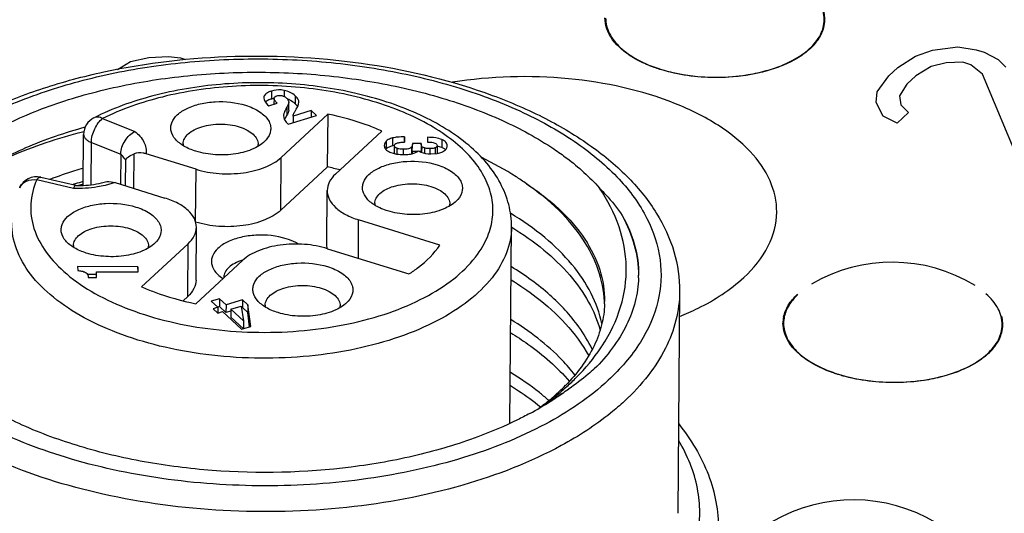
# Model space of a CAD drawing. Units: inches. Extents: x 3437 to 12234, y -5514 to -2243.
# Drawn here: x 12106 to 12122, y -5167 to -5159 of the extents above; entities that cross this region are included whole.
import ezdxf

# ---------------------------------------------------------------- set-up
doc = ezdxf.new("R2010")
doc.units = ezdxf.units.IN
doc.header["$MEASUREMENT"] = 0
doc.layers.get('0').update_dxf_attribs({"lineweight": 25})

msp = doc.modelspace()

# ---------------------------------------------------------------- linework, layer by layer
at = {"color": 4, "linetype": 'Continuous'}
for p, q in [((12120.921, -5159.15), (12121.324, -5159.096)), ((12121.324, -5159.096), (12121.619, -5159.142)), ((12108.37, -5159.269), (12108.684, -5159.251)), ((12108.684, -5159.251), (12108.881, -5159.274)), ((12120.365, -5159.425), (12120.647, -5159.244)), ((12120.647, -5159.244), (12120.921, -5159.15)), ((12121.619, -5159.142), (12121.748, -5159.183)), ((12121.748, -5159.183), (12121.971, -5159.297)), ((12107.869, -5159.459), (12108.079, -5159.332)), ((12108.079, -5159.332), (12108.37, -5159.269)), ((12108.881, -5159.274), (12108.96, -5159.299)), ((12120.898, -5159.411), (12120.652, -5159.559)), ((12121.135, -5159.351), (12120.898, -5159.411)), ((12121.402, -5159.344), (12121.135, -5159.351)), ((12121.531, -5159.384), (12121.402, -5159.344)), ((12121.717, -5159.532), (12121.531, -5159.384)), ((12121.971, -5159.297), (12122.092, -5159.424)), ((12120.031, -5159.815), (12120.22, -5159.559)), ((12120.22, -5159.559), (12120.365, -5159.425)), ((12120.652, -5159.559), (12120.507, -5159.694)), ((12122.32, -5160.975), (12121.717, -5159.532)), ((12120.507, -5159.694), (12120.391, -5159.882)), ((12120.016, -5159.989), (12120.031, -5159.815)), ((12120.391, -5159.882), (12120.411, -5160.023)), ((12120.13, -5160.204), (12120.016, -5159.989)), ((12120.411, -5160.023), (12120.533, -5160.15)), ((12120.533, -5160.15), (12120.352, -5160.318)), ((12120.352, -5160.318), (12120.13, -5160.204))]:
    msp.add_line(p, q, dxfattribs=at)
at = {"color": 7, "linetype": 'Continuous'}
for p, q in [((12110.335, -5159.805), (12110.334, -5159.932)), ((12110.54, -5159.794), (12110.539, -5159.892)), ((12110.717, -5159.88), (12110.716, -5160.007)), ((12110.215, -5159.898), (12110.213, -5159.916)), ((12110.213, -5159.916), (12110.216, -5159.937)), ((12110.216, -5159.937), (12110.235, -5159.979)), ((12110.235, -5159.979), (12110.274, -5160.023)), ((12110.25, -5159.972), (12110.238, -5159.983)), ((12110.274, -5160.023), (12110.291, -5160.039)), ((12110.291, -5160.039), (12110.427, -5159.997)), ((12110.376, -5159.921), (12110.375, -5160.013)), ((12110.376, -5159.921), (12110.376, -5159.919)), ((12110.611, -5160.112), (12110.612, -5159.986)), ((12110.612, -5159.977), (12110.612, -5159.986)), ((12110.756, -5160.053), (12110.716, -5160.007)), ((12110.755, -5160.054), (12110.77, -5160.013)), ((12110.77, -5160.013), (12110.774, -5159.984)), ((12110.774, -5159.984), (12110.774, -5159.975)), ((12111.236, -5160.175), (12110.491, -5160.866)), ((12110.529, -5160.197), (12110.532, -5160.226)), ((12110.581, -5160.192), (12110.554, -5160.239)), ((12110.582, -5160.065), (12110.581, -5160.192)), ((12110.602, -5160.334), (12111.057, -5160.195)), ((12110.972, -5160.116), (12110.683, -5160.205)), ((12110.707, -5160.136), (12110.731, -5160.097)), ((12110.731, -5160.097), (12110.755, -5160.054)), ((12110.972, -5160.116), (12110.971, -5160.221)), ((12111.057, -5160.195), (12110.972, -5160.116)), ((12111.236, -5160.175), (12111.229, -5161.021)), ((12107.631, -5160.246), (12108.148, -5160.45)), ((12110.532, -5160.226), (12110.54, -5160.252)), ((12110.554, -5160.239), (12110.545, -5160.259)), ((12110.586, -5160.319), (12110.602, -5160.334)), ((12110.683, -5160.205), (12110.682, -5160.31)), ((12107.316, -5160.455), (12107.332, -5160.451)), ((12107.322, -5161.316), (12107.328, -5160.498)), ((12111.359, -5161.136), (12112.104, -5160.445)), ((12107.447, -5161.304), (12107.452, -5160.629)), ((12107.452, -5160.629), (12107.922, -5160.813)), ((12112.174, -5160.606), (12112.173, -5160.732)), ((12112.274, -5160.556), (12112.273, -5160.683)), ((12112.465, -5160.622), (12112.464, -5160.538)), ((12112.464, -5160.538), (12112.464, -5160.622)), ((12112.59, -5160.785), (12112.591, -5160.658)), ((12112.591, -5160.644), (12112.591, -5160.658)), ((12112.732, -5160.644), (12112.591, -5160.644)), ((12112.732, -5160.644), (12112.731, -5160.786)), ((12112.732, -5160.662), (12112.732, -5160.644)), ((12112.74, -5160.69), (12112.732, -5160.662)), ((12112.832, -5160.545), (12112.833, -5160.621)), ((12113.065, -5160.582), (12113.064, -5160.708)), ((12107.922, -5160.813), (12107.918, -5161.296)), ((12108.133, -5161.363), (12108.137, -5160.808)), ((12109.127, -5161.057), (12108.329, -5160.809)), ((12112.141, -5160.675), (12112.141, -5160.677)), ((12112.23, -5160.781), (12112.301, -5160.805)), ((12112.294, -5160.678), (12112.273, -5160.683)), ((12112.302, -5160.679), (12112.301, -5160.806)), ((12112.341, -5160.721), (12112.341, -5160.812)), ((12112.443, -5160.737), (12112.443, -5160.821)), ((12112.577, -5160.701), (12112.577, -5160.809)), ((12112.59, -5160.785), (12112.587, -5160.809)), ((12112.673, -5160.771), (12112.59, -5160.771)), ((12112.731, -5160.771), (12112.699, -5160.771)), ((12112.731, -5160.786), (12112.731, -5160.771)), ((12112.74, -5160.69), (12112.739, -5160.789)), ((12112.787, -5160.716), (12112.786, -5160.801)), ((12112.868, -5160.726), (12112.868, -5160.81)), ((12112.886, -5160.811), (12112.987, -5160.803)), ((12112.957, -5160.712), (12112.956, -5160.807)), ((12112.988, -5160.677), (12112.987, -5160.804)), ((12113.064, -5160.708), (12112.988, -5160.686)), ((12113.106, -5160.732), (12113.064, -5160.708)), ((12113.122, -5160.745), (12113.106, -5160.732)), ((12113.15, -5160.682), (12113.15, -5160.68)), ((12107.997, -5160.908), (12107.993, -5161.319)), ((12110.484, -5161.712), (12110.491, -5160.866)), ((12109.12, -5161.897), (12109.127, -5161.057)), ((12111.229, -5161.021), (12110.484, -5161.712)), ((12107.163, -5161.364), (12106.577, -5161.224)), ((12107.201, -5161.319), (12106.644, -5161.186)), ((12107.833, -5161.269), (12107.671, -5161.316)), ((12107.833, -5161.269), (12108.63, -5161.517)), ((12111.221, -5162.244), (12111.227, -5161.398)), ((12111.726, -5162.48), (12111.731, -5161.867)), ((12113.033, -5162.272), (12111.731, -5161.867)), ((12109.127, -5162.832), (12109.134, -5161.986)), ((12114.153, -5165.123), (12114.178, -5161.978)), ((12114.178, -5161.978), (12114.178, -5161.978)), ((12109.002, -5162.248), (12108.257, -5162.939)), ((12108.995, -5163.094), (12109.002, -5162.248)), ((12111.234, -5162.328), (12112.536, -5162.733)), ((12109.125, -5163.209), (12109.87, -5162.518)), ((12107.232, -5162.614), (12107.233, -5162.678)), ((12108.198, -5162.617), (12107.232, -5162.614)), ((12107.533, -5162.792), (12107.532, -5162.697)), ((12107.532, -5162.697), (12108.199, -5162.699)), ((12108.199, -5162.699), (12108.198, -5162.617)), ((12108.198, -5162.617), (12108.198, -5162.699)), ((12107.532, -5162.741), (12107.39, -5162.741)), ((12107.4, -5162.792), (12107.533, -5162.792)), ((12116.87, -5163.014), (12116.842, -5166.565)), ((12108.995, -5163.094), (12108.921, -5163.162)), ((12109.503, -5163.129), (12109.37, -5163.169)), ((12109.37, -5163.169), (12109.475, -5163.266)), ((12109.503, -5163.129), (12109.502, -5163.255)), ((12109.608, -5163.225), (12109.503, -5163.129)), ((12109.871, -5163.145), (12109.608, -5163.225)), ((12109.871, -5163.145), (12109.87, -5163.272)), ((12109.957, -5163.225), (12109.871, -5163.145)), ((12109.475, -5163.266), (12109.4, -5163.289)), ((12109.4, -5163.289), (12109.477, -5163.359)), ((12109.502, -5163.255), (12109.474, -5163.264)), ((12109.475, -5163.266), (12109.474, -5163.357)), ((12109.477, -5163.359), (12109.551, -5163.336)), ((12109.607, -5163.352), (12109.502, -5163.255)), ((12109.551, -5163.336), (12109.856, -5163.618)), ((12109.608, -5163.225), (12109.607, -5163.352)), ((12109.684, -5163.328), (12109.607, -5163.352)), ((12109.684, -5163.296), (12109.683, -5163.423)), ((12109.684, -5163.296), (12109.848, -5163.246)), ((12109.889, -5163.485), (12109.684, -5163.296)), ((12109.848, -5163.246), (12109.889, -5163.485)), ((12109.87, -5163.272), (12109.854, -5163.277)), ((12109.956, -5163.351), (12109.87, -5163.272)), ((12109.957, -5163.225), (12109.956, -5163.351)), ((12109.986, -5163.578), (12109.956, -5163.351)), ((12110.003, -5163.573), (12109.957, -5163.225)), ((12109.885, -5163.609), (12109.683, -5163.423)), ((12109.889, -5163.485), (12109.888, -5163.608)), ((12109.856, -5163.618), (12110.003, -5163.573)), ((12114.791, -5164.747), (12114.789, -5164.749)), ((12114.797, -5164.756), (12114.799, -5164.754)), ((12114.808, -5164.767), (12114.805, -5164.769)), ((12114.988, -5164.645), (12114.808, -5164.767))]:
    msp.add_line(p, q, dxfattribs=at)
for centre, radius, start, end in [((12110.464, -5160.357), 0.444, 102.2594, 107.0038), ((12110.461, -5160.347), 0.434, 101.3913, 102.2409), ((12110.48, -5160.271), 0.356, 65.1906, 71.5424), ((12110.485, -5160.258), 0.341, 47.3695, 65.0904), ((12110.659, -5160.198), 0.13, 170.6387, 179.5472), ((12107.628, -5160.5), 0.3, 116.6397, 179.5515), ((12109.095, -5160.651), 0.173, 179.584, 189.6674), ((12109.948, -5160.657), 0.173, 349.4962, 359.4963), ((12112.272, -5160.835), 0.143, 134.3355, 137.8534), ((12112.381, -5161.105), 0.436, 100.3322, 101.539), ((12110.264, -5165.773), 4.85, 76.0448, 78.523), ((12106.575, -5161.477), 0.3, 76.5902, 156.576), ((12109.291, -5168.104), 7.128, 107.2953, 107.4988), ((12109.305, -5168.146), 7.173, 107.1185, 107.2953), ((12109.349, -5168.292), 7.325, 106.079, 107.1155), ((12109.444, -5169.672), 8.639, 104.2309, 104.7358), ((12112.164, -5161.605), 0.173, 179.584, 189.6674), ((12113.017, -5161.612), 0.173, 349.4962, 359.4963), ((12107.339, -5162.279), 0.173, 179.584, 189.6674), ((12108.193, -5162.286), 0.173, 349.4962, 359.4963), ((12110.113, -5163.31), 0.833, 106.3094, 106.9873), ((12120.272, -5165.108), 2.563, 58.8185, 120.2721), ((12109.742, -5162.788), 0.17, 179.5401, 181.9778), ((12114.491, -5162.741), 1.723, 358.2014, 359.5426), ((12114.1, -5163.161), 1.569, 358.2572, 359.5466), ((12110.408, -5163.234), 0.173, 179.584, 189.6674), ((12111.262, -5163.241), 0.173, 349.4962, 359.4963), ((12119.033, -5163.523), 0.509, 168.6711, 179.4957), ((12113.275, -5162.347), 2.812, 326.0939, 326.9556), ((12112.67, -5162.163), 3.343, 309.3853, 312.84), ((12112.853, -5162.36), 3.074, 312.8402, 315.4791), ((12112.315, -5161.48), 4.11, 310.1957, 311.9605), ((12112.438, -5160.708), 4.691, 302.9265, 304.4349), ((12112.011, -5160.419), 5.17, 298.401, 302.7137), ((12112.403, -5161.84), 3.762, 305.9978, 308.9709), ((12111.923, -5160.99), 4.737, 305.2407, 307.3467), ((12112.316, -5167.537), 3.711, 48.4684, 48.7928), ((12112.51, -5161.973), 3.591, 308.9824, 309.3755), ((12112.101, -5161.224), 4.443, 307.3922, 309.9839), ((12112.178, -5160.69), 4.852, 302.8242, 305.3895), ((12112.236, -5161.387), 4.232, 310.0093, 310.2034), ((12119.649, -5168.912), 2.563, 58.8185, 120.2721)]:
    msp.add_arc(centre, radius, start, end, dxfattribs=at)
for points, knots in [([(12133.067, -5157.426), (12132.58, -5157.802), (12131.384, -5158.428), (12129.344, -5158.973), (12127.081, -5159.164), (12124.809, -5158.978), (12122.743, -5158.435), (12121.279, -5157.69), (12120.409, -5156.94), (12119.95, -5156.353), (12119.67, -5155.729), (12119.61, -5155.293), (12119.614, -5155.082)], [0, 0, 0, 0, 0.118924, 0.256964, 0.406045, 0.55571, 0.6954, 0.816638, 0.86913, 0.916349, 0.95935, 1, 1, 1, 1]), ([(12119.185, -5158.662), (12119.186, -5158.569), (12119.126, -5158.365), (12118.983, -5158.214), (12118.899, -5158.145)], [0, 0, 0, 0, 0.460071, 1, 1, 1, 1]), ([(12119.195, -5158.662), (12119.195, -5158.651), (12119.194, -5158.605), (12119.186, -5158.559), (12119.177, -5158.525)], [0, 0, 0, 0, 0.248231, 1, 1, 1, 1]), ([(12115.719, -5158.848), (12115.712, -5158.831), (12115.687, -5158.762), (12115.675, -5158.689), (12115.675, -5158.634)], [0, 0, 0, 0, 0.25743, 1, 1, 1, 1]), ([(12115.685, -5158.635), (12115.685, -5158.718), (12115.732, -5158.9), (12115.923, -5159.131), (12116.21, -5159.323), (12116.44, -5159.415), (12116.566, -5159.454)], [0, 0, 0, 0, 0.19653, 0.421899, 0.690117, 1, 1, 1, 1]), ([(12116.566, -5159.454), (12116.847, -5159.542), (12117.438, -5159.621), (12118.16, -5159.532), (12118.662, -5159.336), (12118.946, -5159.149), (12119.136, -5158.923), (12119.185, -5158.745), (12119.185, -5158.662)], [0, 0, 0, 0, 0.29203, 0.583327, 0.712306, 0.823881, 0.917857, 1, 1, 1, 1]), ([(12119.164, -5158.834), (12119.169, -5158.82), (12119.187, -5158.765), (12119.195, -5158.706), (12119.195, -5158.662)], [0, 0, 0, 0, 0.254921, 1, 1, 1, 1]), ([(12116.438, -5159.417), (12116.352, -5159.385), (12116.192, -5159.314), (12115.929, -5159.146), (12115.773, -5158.974), (12115.719, -5158.848)], [0, 0, 0, 0, 0.294172, 0.55953, 1, 1, 1, 1]), ([(12118.963, -5159.124), (12119.008, -5159.081), (12119.088, -5158.993), (12119.145, -5158.887), (12119.164, -5158.834)], [0, 0, 0, 0, 0.525484, 1, 1, 1, 1]), ([(12104.411, -5161.012), (12104.606, -5160.831), (12105.052, -5160.492), (12105.82, -5160.076), (12106.697, -5159.736), (12108.007, -5159.386), (12109.764, -5159.187), (12111.87, -5159.309), (12113.539, -5159.712), (12114.71, -5160.217), (12115.45, -5160.658), (12116.058, -5161.166), (12116.517, -5161.735), (12116.807, -5162.357), (12116.872, -5162.799), (12116.87, -5163.014)], [0, 0, 0, 0, 0.055006, 0.115027, 0.179851, 0.248803, 0.39472, 0.542876, 0.682589, 0.746595, 0.805725, 0.859856, 0.909457, 0.955643, 1, 1, 1, 1]), ([(12118.963, -5159.124), (12118.905, -5159.177), (12118.771, -5159.276), (12118.536, -5159.395), (12118.264, -5159.488), (12117.858, -5159.576), (12117.324, -5159.606), (12116.897, -5159.548), (12116.691, -5159.496)], [0, 0, 0, 0, 0.098924, 0.209579, 0.330775, 0.460316, 0.732332, 1, 1, 1, 1]), ([(12104.617, -5160.979), (12104.839, -5160.773), (12105.362, -5160.393), (12106.277, -5159.946), (12107.338, -5159.603), (12108.503, -5159.376), (12109.732, -5159.274), (12110.977, -5159.3), (12112.191, -5159.453), (12113.33, -5159.728), (12114.352, -5160.114), (12115.219, -5160.599), (12115.9, -5161.166), (12116.37, -5161.802), (12116.599, -5162.492), (12116.559, -5163.198), (12116.257, -5163.872), (12115.922, -5164.254), (12115.728, -5164.435)], [0, 0, 0, 0, 0.057545, 0.122244, 0.193269, 0.269131, 0.347936, 0.42756, 0.505825, 0.580648, 0.650216, 0.713182, 0.768917, 0.817863, 0.861918, 0.904472, 0.949477, 1, 1, 1, 1]), ([(12105.504, -5164.693), (12105.272, -5164.538), (12104.86, -5164.21), (12104.398, -5163.618), (12104.158, -5162.975), (12104.17, -5162.311), (12104.431, -5161.674), (12104.82, -5161.205), (12105.219, -5160.862), (12105.71, -5160.521), (12106.434, -5160.154), (12107.418, -5159.822), (12108.505, -5159.599), (12109.654, -5159.492), (12110.823, -5159.505), (12111.968, -5159.639), (12113.045, -5159.887), (12114.014, -5160.242), (12114.597, -5160.557), (12114.857, -5160.732)], [0, 0, 0, 0, 0.056489, 0.106073, 0.15049, 0.193012, 0.237615, 0.287507, 0.315056, 0.344424, 0.408468, 0.478955, 0.554445, 0.633066, 0.712704, 0.791173, 0.86637, 0.936446, 1, 1, 1, 1]), ([(12118.425, -5161.742), (12118.426, -5161.572), (12118.344, -5161.209), (12117.999, -5160.728), (12117.47, -5160.313), (12116.511, -5159.842), (12115.064, -5159.533), (12113.846, -5159.566), (12113.236, -5159.664)], [0, 0, 0, 0, 0.083054, 0.176097, 0.284695, 0.409714, 0.69676, 1, 1, 1, 1]), ([(12116.691, -5159.496), (12116.669, -5159.49), (12116.584, -5159.467), (12116.5, -5159.44), (12116.438, -5159.417)], [0, 0, 0, 0, 0.255676, 1, 1, 1, 1]), ([(12114.178, -5161.978), (12114.179, -5161.859), (12114.149, -5161.615), (12114.009, -5161.268), (12113.787, -5160.947), (12113.38, -5160.548), (12112.7, -5160.143), (12111.732, -5159.821), (12110.648, -5159.659), (12109.529, -5159.667), (12108.459, -5159.844), (12107.793, -5160.081), (12107.494, -5160.232)], [0, 0, 0, 0, 0.046058, 0.093183, 0.142476, 0.194906, 0.311131, 0.442681, 0.584934, 0.73049, 0.871185, 1, 1, 1, 1]), ([(12113.811, -5162.092), (12113.848, -5161.994), (12113.894, -5161.786), (12113.867, -5161.464), (12113.744, -5161.151), (12113.532, -5160.855), (12113.239, -5160.584), (12112.872, -5160.34), (12112.44, -5160.131), (12111.774, -5159.896), (12110.853, -5159.721), (12109.713, -5159.698), (12108.617, -5159.858), (12107.934, -5160.094), (12107.631, -5160.246)], [0, 0, 0, 0, 0.041747, 0.08299, 0.126208, 0.173394, 0.225758, 0.283751, 0.347223, 0.415581, 0.562934, 0.716481, 0.865465, 1, 1, 1, 1]), ([(12110.335, -5159.805), (12110.319, -5159.81), (12110.29, -5159.821), (12110.244, -5159.846), (12110.22, -5159.877), (12110.215, -5159.898)], [0, 0, 0, 0, 0.324482, 0.590332, 1, 1, 1, 1]), ([(12110.54, -5159.794), (12110.523, -5159.79), (12110.455, -5159.782), (12110.384, -5159.79), (12110.335, -5159.805)], [0, 0, 0, 0, 0.252136, 1, 1, 1, 1]), ([(12110.376, -5159.919), (12110.377, -5159.91), (12110.388, -5159.89), (12110.408, -5159.883), (12110.42, -5159.879)], [0, 0, 0, 0, 0.424323, 1, 1, 1, 1]), ([(12110.42, -5159.879), (12110.439, -5159.873), (12110.468, -5159.871), (12110.496, -5159.877), (12110.503, -5159.878)], [0, 0, 0, 0, 0.741863, 1, 1, 1, 1]), ([(12110.503, -5159.878), (12110.51, -5159.88), (12110.537, -5159.889), (12110.562, -5159.904), (12110.577, -5159.918)], [0, 0, 0, 0, 0.258915, 1, 1, 1, 1]), ([(12110.717, -5159.88), (12110.693, -5159.858), (12110.637, -5159.82), (12110.573, -5159.8), (12110.54, -5159.794)], [0, 0, 0, 0, 0.492757, 1, 1, 1, 1]), ([(12110.774, -5159.975), (12110.773, -5159.967), (12110.765, -5159.93), (12110.739, -5159.9), (12110.717, -5159.88)], [0, 0, 0, 0, 0.213778, 1, 1, 1, 1]), ([(12108.797, -5160.575), (12108.765, -5160.538), (12108.728, -5160.472), (12108.721, -5160.377), (12108.743, -5160.282), (12108.83, -5160.17), (12108.991, -5160.07), (12109.199, -5160.001), (12109.516, -5159.958), (12109.765, -5159.984), (12109.921, -5160.032)], [0, 0, 0, 0, 0.092593, 0.135297, 0.178635, 0.275521, 0.394568, 0.535157, 0.690133, 1, 1, 1, 1]), ([(12109.921, -5160.032), (12110, -5160.057), (12110.11, -5160.104), (12110.228, -5160.197), (12110.288, -5160.271), (12110.322, -5160.351), (12110.328, -5160.464), (12110.285, -5160.544), (12110.248, -5160.586)], [0, 0, 0, 0, 0.31795, 0.453496, 0.573308, 0.680809, 0.782658, 1, 1, 1, 1]), ([(12110.334, -5159.932), (12110.325, -5159.935), (12110.296, -5159.945), (12110.268, -5159.958), (12110.25, -5159.972)], [0, 0, 0, 0, 0.289026, 1, 1, 1, 1]), ([(12110.427, -5159.997), (12110.413, -5159.984), (12110.392, -5159.962), (12110.376, -5159.932), (12110.376, -5159.921)], [0, 0, 0, 0, 0.623632, 1, 1, 1, 1]), ([(12110.577, -5159.918), (12110.582, -5159.922), (12110.598, -5159.939), (12110.609, -5159.961), (12110.612, -5159.977)], [0, 0, 0, 0, 0.282267, 1, 1, 1, 1]), ([(12110.612, -5159.986), (12110.612, -5159.998), (12110.604, -5160.026), (12110.591, -5160.051), (12110.582, -5160.065)], [0, 0, 0, 0, 0.416598, 1, 1, 1, 1]), ([(12110.582, -5160.065), (12110.569, -5160.086), (12110.549, -5160.122), (12110.533, -5160.161), (12110.531, -5160.177)], [0, 0, 0, 0, 0.60163, 1, 1, 1, 1]), ([(12110.611, -5160.112), (12110.611, -5160.126), (12110.602, -5160.155), (12110.589, -5160.18), (12110.581, -5160.192)], [0, 0, 0, 0, 0.484647, 1, 1, 1, 1]), ([(12110.683, -5160.205), (12110.683, -5160.199), (12110.687, -5160.175), (12110.697, -5160.152), (12110.707, -5160.136)], [0, 0, 0, 0, 0.225713, 1, 1, 1, 1]), ([(12112.104, -5160.445), (12112.038, -5160.416), (12111.757, -5160.302), (12111.462, -5160.221), (12111.236, -5160.175)], [0, 0, 0, 0, 0.238206, 1, 1, 1, 1]), ([(12107.452, -5160.629), (12107.453, -5160.554), (12107.484, -5160.442), (12107.556, -5160.317), (12107.605, -5160.265), (12107.63, -5160.246)], [0, 0, 0, 0, 0.516877, 0.777292, 1, 1, 1, 1]), ([(12107.63, -5160.246), (12107.608, -5160.234), (12107.563, -5160.216), (12107.513, -5160.222), (12107.494, -5160.232)], [0, 0, 0, 0, 0.543567, 1, 1, 1, 1]), ([(12108.922, -5160.649), (12108.922, -5160.621), (12108.939, -5160.56), (12109.004, -5160.482), (12109.101, -5160.418), (12109.225, -5160.37), (12109.368, -5160.34), (12109.569, -5160.327), (12109.723, -5160.348), (12109.82, -5160.378)], [0, 0, 0, 0, 0.082083, 0.175998, 0.287491, 0.416371, 0.558663, 0.708242, 1, 1, 1, 1]), ([(12107.352, -5160.384), (12107.028, -5160.472), (12106.421, -5160.679), (12105.617, -5161.101), (12104.992, -5161.604), (12104.632, -5162.096), (12104.474, -5162.505), (12104.418, -5162.81), (12104.423, -5163.117), (12104.511, -5163.532), (12104.786, -5164.045), (12105.12, -5164.381), (12105.313, -5164.541)], [0, 0, 0, 0, 0.16733, 0.317481, 0.448904, 0.563087, 0.615502, 0.666088, 0.716154, 0.767062, 0.875841, 1, 1, 1, 1]), ([(12105.811, -5161.013), (12105.923, -5160.955), (12106.407, -5160.725), (12106.919, -5160.556), (12107.316, -5160.455)], [0, 0, 0, 0, 0.235416, 1, 1, 1, 1]), ([(12107.328, -5160.498), (12107.328, -5160.51), (12107.335, -5160.538), (12107.361, -5160.574), (12107.401, -5160.606), (12107.434, -5160.622), (12107.452, -5160.629)], [0, 0, 0, 0, 0.202258, 0.429162, 0.694561, 1, 1, 1, 1]), ([(12107.922, -5160.813), (12107.923, -5160.739), (12107.965, -5160.626), (12108.057, -5160.511), (12108.117, -5160.466), (12108.148, -5160.45)], [0, 0, 0, 0, 0.503238, 0.764794, 1, 1, 1, 1]), ([(12108.148, -5160.45), (12108.206, -5160.497), (12108.282, -5160.58), (12108.329, -5160.712), (12108.332, -5160.778), (12108.329, -5160.809)], [0, 0, 0, 0, 0.538347, 0.773965, 1, 1, 1, 1]), ([(12109.82, -5160.378), (12109.863, -5160.391), (12109.942, -5160.423), (12110.04, -5160.489), (12110.106, -5160.568), (12110.122, -5160.63), (12110.122, -5160.659)], [0, 0, 0, 0, 0.309978, 0.578073, 0.803485, 1, 1, 1, 1]), ([(12109.126, -5160.769), (12109.059, -5160.748), (12108.939, -5160.699), (12108.835, -5160.619), (12108.797, -5160.575)], [0, 0, 0, 0, 0.544657, 1, 1, 1, 1]), ([(12110.248, -5160.586), (12110.195, -5160.646), (12110.038, -5160.746), (12109.757, -5160.822), (12109.441, -5160.836), (12109.227, -5160.8), (12109.126, -5160.769)], [0, 0, 0, 0, 0.203879, 0.455791, 0.732006, 1, 1, 1, 1]), ([(12112.174, -5160.606), (12112.164, -5160.615), (12112.147, -5160.636), (12112.141, -5160.663), (12112.141, -5160.675)], [0, 0, 0, 0, 0.521321, 1, 1, 1, 1]), ([(12112.274, -5160.556), (12112.263, -5160.559), (12112.227, -5160.57), (12112.192, -5160.587), (12112.174, -5160.606)], [0, 0, 0, 0, 0.293538, 1, 1, 1, 1]), ([(12112.464, -5160.538), (12112.428, -5160.538), (12112.364, -5160.54), (12112.3, -5160.549), (12112.274, -5160.556)], [0, 0, 0, 0, 0.57178, 1, 1, 1, 1]), ([(12112.302, -5160.679), (12112.302, -5160.671), (12112.312, -5160.651), (12112.348, -5160.635), (12112.4, -5160.625), (12112.441, -5160.623), (12112.465, -5160.622)], [0, 0, 0, 0, 0.138599, 0.328891, 0.611828, 1, 1, 1, 1]), ([(12112.591, -5160.658), (12112.591, -5160.662), (12112.59, -5160.677), (12112.584, -5160.692), (12112.577, -5160.701)], [0, 0, 0, 0, 0.271377, 1, 1, 1, 1]), ([(12113.065, -5160.582), (12113.033, -5160.568), (12112.955, -5160.549), (12112.876, -5160.545), (12112.832, -5160.545)], [0, 0, 0, 0, 0.440141, 1, 1, 1, 1]), ([(12112.833, -5160.621), (12112.855, -5160.622), (12112.895, -5160.623), (12112.944, -5160.633), (12112.979, -5160.648), (12112.988, -5160.669), (12112.988, -5160.677)], [0, 0, 0, 0, 0.38292, 0.662854, 0.854139, 1, 1, 1, 1]), ([(12113.15, -5160.68), (12113.15, -5160.67), (12113.146, -5160.65), (12113.121, -5160.61), (12113.088, -5160.592), (12113.065, -5160.582)], [0, 0, 0, 0, 0.219523, 0.444305, 1, 1, 1, 1]), ([(12107.997, -5160.908), (12107.992, -5160.899), (12107.971, -5160.865), (12107.944, -5160.834), (12107.922, -5160.813)], [0, 0, 0, 0, 0.236397, 1, 1, 1, 1]), ([(12107.997, -5160.908), (12108.009, -5160.887), (12108.052, -5160.846), (12108.105, -5160.82), (12108.137, -5160.808)], [0, 0, 0, 0, 0.40753, 1, 1, 1, 1]), ([(12108.329, -5160.809), (12108.313, -5160.804), (12108.25, -5160.789), (12108.182, -5160.792), (12108.137, -5160.808)], [0, 0, 0, 0, 0.269197, 1, 1, 1, 1]), ([(12112.141, -5160.677), (12112.141, -5160.687), (12112.145, -5160.709), (12112.171, -5160.751), (12112.206, -5160.77), (12112.23, -5160.781)], [0, 0, 0, 0, 0.217048, 0.440432, 1, 1, 1, 1]), ([(12112.273, -5160.683), (12112.262, -5160.686), (12112.226, -5160.697), (12112.191, -5160.714), (12112.173, -5160.732)], [0, 0, 0, 0, 0.293538, 1, 1, 1, 1]), ([(12112.301, -5160.805), (12112.313, -5160.808), (12112.364, -5160.818), (12112.417, -5160.821), (12112.457, -5160.821)], [0, 0, 0, 0, 0.229239, 1, 1, 1, 1]), ([(12112.341, -5160.721), (12112.331, -5160.716), (12112.312, -5160.707), (12112.303, -5160.688), (12112.302, -5160.679)], [0, 0, 0, 0, 0.582519, 1, 1, 1, 1]), ([(12112.443, -5160.737), (12112.433, -5160.737), (12112.399, -5160.736), (12112.364, -5160.73), (12112.341, -5160.721)], [0, 0, 0, 0, 0.29019, 1, 1, 1, 1]), ([(12112.577, -5160.701), (12112.566, -5160.715), (12112.519, -5160.735), (12112.472, -5160.737), (12112.443, -5160.737)], [0, 0, 0, 0, 0.390134, 1, 1, 1, 1]), ([(12112.457, -5160.821), (12112.469, -5160.821), (12112.512, -5160.82), (12112.556, -5160.816), (12112.586, -5160.809)], [0, 0, 0, 0, 0.273724, 1, 1, 1, 1]), ([(12112.586, -5160.809), (12112.596, -5160.807), (12112.63, -5160.797), (12112.663, -5160.78), (12112.684, -5160.763)], [0, 0, 0, 0, 0.259815, 1, 1, 1, 1]), ([(12112.684, -5160.763), (12112.697, -5160.771), (12112.759, -5160.802), (12112.831, -5160.81), (12112.886, -5160.811)], [0, 0, 0, 0, 0.216354, 1, 1, 1, 1]), ([(12112.787, -5160.716), (12112.781, -5160.714), (12112.764, -5160.709), (12112.747, -5160.7), (12112.74, -5160.69)], [0, 0, 0, 0, 0.317325, 1, 1, 1, 1]), ([(12112.868, -5160.726), (12112.861, -5160.726), (12112.833, -5160.726), (12112.806, -5160.721), (12112.787, -5160.716)], [0, 0, 0, 0, 0.270722, 1, 1, 1, 1]), ([(12112.957, -5160.712), (12112.951, -5160.715), (12112.923, -5160.725), (12112.892, -5160.727), (12112.868, -5160.726)], [0, 0, 0, 0, 0.203369, 1, 1, 1, 1]), ([(12112.988, -5160.677), (12112.988, -5160.684), (12112.98, -5160.701), (12112.965, -5160.709), (12112.957, -5160.712)], [0, 0, 0, 0, 0.428111, 1, 1, 1, 1]), ([(12112.987, -5160.803), (12112.995, -5160.802), (12113.026, -5160.796), (12113.056, -5160.786), (12113.076, -5160.776)], [0, 0, 0, 0, 0.269084, 1, 1, 1, 1]), ([(12113.076, -5160.776), (12113.097, -5160.766), (12113.134, -5160.743), (12113.15, -5160.701), (12113.15, -5160.682)], [0, 0, 0, 0, 0.546431, 1, 1, 1, 1]), ([(12114.857, -5160.732), (12114.927, -5160.779), (12115.188, -5160.965), (12115.43, -5161.181), (12115.586, -5161.357)], [0, 0, 0, 0, 0.26446, 1, 1, 1, 1]), ([(12109.127, -5161.057), (12109.246, -5161.094), (12109.5, -5161.138), (12109.878, -5161.127), (12110.221, -5161.044), (12110.418, -5160.934), (12110.491, -5160.866)], [0, 0, 0, 0, 0.263792, 0.536831, 0.789854, 1, 1, 1, 1]), ([(12111.866, -5161.529), (12111.834, -5161.492), (12111.797, -5161.427), (12111.79, -5161.332), (12111.812, -5161.237), (12111.899, -5161.125), (12112.06, -5161.025), (12112.268, -5160.955), (12112.584, -5160.913), (12112.834, -5160.938), (12112.99, -5160.987)], [0, 0, 0, 0, 0.092593, 0.135297, 0.178635, 0.275521, 0.394568, 0.535157, 0.690133, 1, 1, 1, 1]), ([(12112.99, -5160.987), (12113.069, -5161.011), (12113.179, -5161.059), (12113.297, -5161.152), (12113.357, -5161.226), (12113.391, -5161.306), (12113.397, -5161.419), (12113.354, -5161.498), (12113.317, -5161.541)], [0, 0, 0, 0, 0.31795, 0.453496, 0.573308, 0.680809, 0.782658, 1, 1, 1, 1]), ([(12114.416, -5161.288), (12114.362, -5161.249), (12114.133, -5161.096), (12113.891, -5160.962), (12113.703, -5160.87)], [0, 0, 0, 0, 0.240288, 1, 1, 1, 1]), ([(12107.322, -5161.042), (12107.276, -5161.055), (12107.096, -5161.109), (12106.918, -5161.17), (12106.787, -5161.22)], [0, 0, 0, 0, 0.25505, 1, 1, 1, 1]), ([(12111.359, -5161.136), (12111.32, -5161.172), (12111.255, -5161.251), (12111.228, -5161.352), (12111.227, -5161.398)], [0, 0, 0, 0, 0.533012, 1, 1, 1, 1]), ([(12106.304, -5161.348), (12106.315, -5161.326), (12106.346, -5161.285), (12106.436, -5161.226), (12106.522, -5161.217), (12106.577, -5161.224)], [0, 0, 0, 0, 0.233484, 0.476756, 1, 1, 1, 1]), ([(12106.577, -5161.224), (12106.524, -5161.346), (12106.456, -5161.609), (12106.513, -5162.021), (12106.721, -5162.41), (12107.062, -5162.762), (12107.52, -5163.069), (12108.079, -5163.322), (12108.717, -5163.512), (12109.411, -5163.633), (12110.134, -5163.68), (12110.86, -5163.651), (12111.559, -5163.547), (12112.205, -5163.372), (12112.775, -5163.133), (12113.247, -5162.838), (12113.604, -5162.495), (12113.762, -5162.227), (12113.811, -5162.092)], [0, 0, 0, 0, 0.043486, 0.086429, 0.132785, 0.185297, 0.245091, 0.311986, 0.384901, 0.46216, 0.541727, 0.621387, 0.69892, 0.772266, 0.839713, 0.900119, 0.953214, 1, 1, 1, 1]), ([(12106.577, -5161.224), (12106.582, -5161.217), (12106.6, -5161.198), (12106.627, -5161.182), (12106.644, -5161.186)], [0, 0, 0, 0, 0.329712, 1, 1, 1, 1]), ([(12107.199, -5161.318), (12107.239, -5161.319), (12107.394, -5161.316), (12107.548, -5161.293), (12107.658, -5161.263)], [0, 0, 0, 0, 0.259869, 1, 1, 1, 1]), ([(12107.658, -5161.263), (12107.672, -5161.259), (12107.73, -5161.248), (12107.79, -5161.256), (12107.833, -5161.269)], [0, 0, 0, 0, 0.236062, 1, 1, 1, 1]), ([(12111.991, -5161.604), (12111.991, -5161.576), (12112.008, -5161.515), (12112.073, -5161.437), (12112.17, -5161.373), (12112.294, -5161.325), (12112.437, -5161.295), (12112.638, -5161.282), (12112.792, -5161.303), (12112.888, -5161.332)], [0, 0, 0, 0, 0.082083, 0.175998, 0.287491, 0.416371, 0.558663, 0.708242, 1, 1, 1, 1]), ([(12115.666, -5163.174), (12115.658, -5163.002), (12115.587, -5162.648), (12115.329, -5162.148), (12114.932, -5161.683), (12114.599, -5161.415), (12114.416, -5161.288)], [0, 0, 0, 0, 0.220297, 0.455277, 0.713696, 1, 1, 1, 1]), ([(12114.416, -5161.288), (12114.607, -5161.412), (12114.951, -5161.676), (12115.359, -5162.143), (12115.613, -5162.646), (12115.67, -5163.002), (12115.669, -5163.173)], [0, 0, 0, 0, 0.29051, 0.549458, 0.782307, 1, 1, 1, 1]), ([(12107.671, -5161.316), (12107.631, -5161.325), (12107.464, -5161.358), (12107.292, -5161.368), (12107.163, -5161.364)], [0, 0, 0, 0, 0.243153, 1, 1, 1, 1]), ([(12107.199, -5161.318), (12107.192, -5161.318), (12107.176, -5161.335), (12107.169, -5161.352), (12107.163, -5161.364)], [0, 0, 0, 0, 0.34332, 1, 1, 1, 1]), ([(12111.227, -5161.398), (12111.227, -5161.446), (12111.254, -5161.55), (12111.363, -5161.682), (12111.527, -5161.792), (12111.659, -5161.844), (12111.731, -5161.867)], [0, 0, 0, 0, 0.196516, 0.421927, 0.689997, 1, 1, 1, 1]), ([(12112.888, -5161.332), (12112.932, -5161.346), (12113.011, -5161.377), (12113.109, -5161.443), (12113.174, -5161.523), (12113.191, -5161.585), (12113.191, -5161.614)], [0, 0, 0, 0, 0.309978, 0.578073, 0.803485, 1, 1, 1, 1]), ([(12115.586, -5161.357), (12115.621, -5161.392), (12115.753, -5161.53), (12115.873, -5161.681), (12115.951, -5161.799)], [0, 0, 0, 0, 0.259512, 1, 1, 1, 1]), ([(12115.632, -5163.881), (12115.757, -5163.689), (12115.955, -5163.282), (12116.051, -5162.616), (12115.927, -5161.952), (12115.716, -5161.548), (12115.586, -5161.357)], [0, 0, 0, 0, 0.256431, 0.498054, 0.740868, 1, 1, 1, 1]), ([(12107.041, -5162.203), (12107.01, -5162.166), (12106.972, -5162.101), (12106.966, -5162.006), (12106.988, -5161.911), (12107.074, -5161.799), (12107.235, -5161.699), (12107.444, -5161.629), (12107.76, -5161.587), (12108.01, -5161.612), (12108.166, -5161.661)], [0, 0, 0, 0, 0.092593, 0.135297, 0.178635, 0.275521, 0.394568, 0.535157, 0.690133, 1, 1, 1, 1]), ([(12109.134, -5161.986), (12109.134, -5161.938), (12109.107, -5161.835), (12108.998, -5161.702), (12108.834, -5161.592), (12108.702, -5161.54), (12108.63, -5161.517)], [0, 0, 0, 0, 0.196516, 0.421927, 0.689997, 1, 1, 1, 1]), ([(12112.195, -5161.724), (12112.128, -5161.703), (12112.008, -5161.653), (12111.904, -5161.574), (12111.866, -5161.529)], [0, 0, 0, 0, 0.544657, 1, 1, 1, 1]), ([(12113.317, -5161.541), (12113.264, -5161.601), (12113.107, -5161.7), (12112.826, -5161.777), (12112.51, -5161.791), (12112.296, -5161.755), (12112.195, -5161.724)], [0, 0, 0, 0, 0.203879, 0.455791, 0.732006, 1, 1, 1, 1]), ([(12108.166, -5161.661), (12108.245, -5161.685), (12108.355, -5161.733), (12108.473, -5161.826), (12108.533, -5161.9), (12108.567, -5161.98), (12108.573, -5162.093), (12108.53, -5162.172), (12108.493, -5162.215)], [0, 0, 0, 0, 0.31795, 0.453496, 0.573308, 0.680809, 0.782658, 1, 1, 1, 1]), ([(12110.484, -5161.712), (12110.411, -5161.78), (12110.214, -5161.889), (12109.872, -5161.973), (12109.494, -5161.984), (12109.24, -5161.94), (12109.12, -5161.902)], [0, 0, 0, 0, 0.210146, 0.463169, 0.736208, 1, 1, 1, 1]), ([(12115.625, -5163.526), (12115.59, -5163.359), (12115.466, -5163.021), (12115.149, -5162.555), (12114.707, -5162.124), (12114.354, -5161.877), (12114.162, -5161.761)], [0, 0, 0, 0, 0.217583, 0.453472, 0.713529, 1, 1, 1, 1]), ([(12117.897, -5162.79), (12118.053, -5162.645), (12118.315, -5162.33), (12118.424, -5161.928), (12118.425, -5161.742)], [0, 0, 0, 0, 0.532974, 1, 1, 1, 1]), ([(12114.178, -5161.978), (12114.177, -5162.119), (12114.117, -5162.416), (12113.871, -5162.823), (12113.487, -5163.189), (12112.981, -5163.504), (12112.373, -5163.76), (12111.682, -5163.948), (12110.936, -5164.061), (12110.161, -5164.095), (12109.386, -5164.049), (12108.642, -5163.924), (12107.955, -5163.725), (12107.35, -5163.459), (12106.85, -5163.136), (12106.472, -5162.764), (12106.233, -5162.353), (12106.177, -5162.055), (12106.179, -5161.914)], [0, 0, 0, 0, 0.043033, 0.089839, 0.142911, 0.203194, 0.270414, 0.34346, 0.420666, 0.500032, 0.579397, 0.656598, 0.729634, 0.796844, 0.857115, 0.910175, 0.956972, 1, 1, 1, 1]), ([(12115.951, -5161.799), (12116.036, -5161.948), (12116.169, -5162.257), (12116.215, -5162.592), (12116.213, -5162.755)], [0, 0, 0, 0, 0.512989, 1, 1, 1, 1]), ([(12115.951, -5161.799), (12116.033, -5161.949), (12116.162, -5162.259), (12116.211, -5162.592), (12116.213, -5162.755)], [0, 0, 0, 0, 0.511742, 1, 1, 1, 1]), ([(12107.166, -5162.278), (12107.167, -5162.25), (12107.183, -5162.189), (12107.249, -5162.111), (12107.346, -5162.047), (12107.47, -5161.999), (12107.613, -5161.969), (12107.814, -5161.956), (12107.968, -5161.977), (12108.064, -5162.006)], [0, 0, 0, 0, 0.082083, 0.175998, 0.287491, 0.416371, 0.558663, 0.708242, 1, 1, 1, 1]), ([(12108.064, -5162.006), (12108.107, -5162.02), (12108.186, -5162.051), (12108.285, -5162.117), (12108.35, -5162.197), (12108.367, -5162.259), (12108.366, -5162.288)], [0, 0, 0, 0, 0.309978, 0.578073, 0.803485, 1, 1, 1, 1]), ([(12109.002, -5162.248), (12109.041, -5162.212), (12109.106, -5162.133), (12109.133, -5162.033), (12109.134, -5161.986)], [0, 0, 0, 0, 0.533012, 1, 1, 1, 1]), ([(12114.181, -5161.984), (12114.36, -5162.094), (12114.692, -5162.327), (12115.112, -5162.729), (12115.423, -5163.162), (12115.555, -5163.477), (12115.598, -5163.633)], [0, 0, 0, 0, 0.28445, 0.544248, 0.78119, 1, 1, 1, 1]), ([(12107.371, -5162.398), (12107.304, -5162.377), (12107.184, -5162.327), (12107.079, -5162.248), (12107.041, -5162.203)], [0, 0, 0, 0, 0.544657, 1, 1, 1, 1]), ([(12108.493, -5162.215), (12108.439, -5162.275), (12108.282, -5162.374), (12108.002, -5162.451), (12107.686, -5162.465), (12107.472, -5162.429), (12107.371, -5162.398)], [0, 0, 0, 0, 0.203879, 0.455791, 0.732006, 1, 1, 1, 1]), ([(12110.571, -5162.169), (12110.415, -5162.121), (12110.166, -5162.095), (12109.849, -5162.138), (12109.641, -5162.207), (12109.48, -5162.307), (12109.393, -5162.419), (12109.371, -5162.514), (12109.378, -5162.609), (12109.415, -5162.675), (12109.447, -5162.712)], [0, 0, 0, 0, 0.309867, 0.464843, 0.605432, 0.724479, 0.821365, 0.864703, 0.907407, 1, 1, 1, 1]), ([(12111.234, -5162.328), (12111.115, -5162.29), (12110.861, -5162.246), (12110.483, -5162.257), (12110.14, -5162.34), (12109.943, -5162.45), (12109.87, -5162.518)], [0, 0, 0, 0, 0.263792, 0.536831, 0.789854, 1, 1, 1, 1]), ([(12110.768, -5162.255), (12110.753, -5162.246), (12110.69, -5162.212), (12110.623, -5162.185), (12110.571, -5162.169)], [0, 0, 0, 0, 0.235599, 1, 1, 1, 1]), ([(12112.536, -5162.733), (12112.588, -5162.699), (12112.773, -5162.569), (12112.939, -5162.407), (12113.033, -5162.272)], [0, 0, 0, 0, 0.271372, 1, 1, 1, 1]), ([(12109.87, -5162.513), (12109.827, -5162.526), (12109.75, -5162.556), (12109.653, -5162.62), (12109.589, -5162.697), (12109.572, -5162.758), (12109.572, -5162.787)], [0, 0, 0, 0, 0.309379, 0.577044, 0.802648, 1, 1, 1, 1]), ([(12110.11, -5163.158), (12110.079, -5163.121), (12110.041, -5163.056), (12110.035, -5162.961), (12110.057, -5162.866), (12110.143, -5162.753), (12110.304, -5162.653), (12110.513, -5162.584), (12110.829, -5162.541), (12111.079, -5162.567), (12111.234, -5162.615)], [0, 0, 0, 0, 0.092593, 0.135297, 0.178635, 0.275521, 0.394568, 0.535157, 0.690133, 1, 1, 1, 1]), ([(12107.233, -5162.678), (12107.253, -5162.68), (12107.287, -5162.684), (12107.32, -5162.692), (12107.333, -5162.697)], [0, 0, 0, 0, 0.592438, 1, 1, 1, 1]), ([(12107.333, -5162.697), (12107.338, -5162.699), (12107.356, -5162.707), (12107.373, -5162.718), (12107.382, -5162.728)], [0, 0, 0, 0, 0.27425, 1, 1, 1, 1]), ([(12109.447, -5162.712), (12109.454, -5162.72), (12109.488, -5162.756), (12109.527, -5162.787), (12109.558, -5162.807)], [0, 0, 0, 0, 0.234296, 1, 1, 1, 1]), ([(12111.234, -5162.615), (12111.313, -5162.64), (12111.424, -5162.687), (12111.542, -5162.78), (12111.602, -5162.854), (12111.636, -5162.935), (12111.642, -5163.048), (12111.599, -5163.127), (12111.562, -5163.169)], [0, 0, 0, 0, 0.31795, 0.453496, 0.573308, 0.680809, 0.782658, 1, 1, 1, 1]), ([(12115.469, -5163.937), (12115.409, -5163.811), (12115.218, -5163.495), (12114.789, -5163.036), (12114.394, -5162.752), (12114.176, -5162.618)], [0, 0, 0, 0, 0.223196, 0.589797, 1, 1, 1, 1]), ([(12107.382, -5162.728), (12107.385, -5162.732), (12107.398, -5162.75), (12107.4, -5162.774), (12107.4, -5162.792)], [0, 0, 0, 0, 0.203893, 1, 1, 1, 1]), ([(12109.127, -5162.832), (12109.127, -5162.878), (12109.099, -5162.979), (12109.034, -5163.057), (12108.995, -5163.094)], [0, 0, 0, 0, 0.466988, 1, 1, 1, 1]), ([(12114.173, -5162.829), (12114.31, -5162.913), (12114.791, -5163.24), (12115.213, -5163.674), (12115.414, -5164.044)], [0, 0, 0, 0, 0.277612, 1, 1, 1, 1]), ([(12116.213, -5162.795), (12116.209, -5162.923), (12116.171, -5163.183), (12115.976, -5163.703), (12115.711, -5164.048), (12115.504, -5164.254)], [0, 0, 0, 0, 0.231553, 0.471665, 1, 1, 1, 1]), ([(12116.868, -5163.415), (12116.969, -5163.374), (12117.336, -5163.21), (12117.682, -5162.989), (12117.897, -5162.79)], [0, 0, 0, 0, 0.272281, 1, 1, 1, 1]), ([(12114.976, -5165.48), (12114.479, -5165.751), (12113.351, -5166.185), (12111.518, -5166.524), (12109.573, -5166.571), (12107.677, -5166.321), (12106.221, -5165.869), (12105.224, -5165.365), (12104.608, -5164.946), (12104.111, -5164.483), (12103.744, -5163.982), (12103.519, -5163.453), (12103.469, -5163.085), (12103.471, -5162.907)], [0, 0, 0, 0, 0.128268, 0.271211, 0.420699, 0.567464, 0.7027, 0.763888, 0.820019, 0.870992, 0.917202, 0.959653, 1, 1, 1, 1]), ([(12108.257, -5162.939), (12108.323, -5162.968), (12108.604, -5163.082), (12108.899, -5163.163), (12109.125, -5163.209)], [0, 0, 0, 0, 0.238206, 1, 1, 1, 1]), ([(12110.235, -5163.233), (12110.236, -5163.204), (12110.252, -5163.143), (12110.318, -5163.066), (12110.415, -5163.002), (12110.539, -5162.953), (12110.681, -5162.923), (12110.883, -5162.911), (12111.037, -5162.931), (12111.133, -5162.961)], [0, 0, 0, 0, 0.082083, 0.175998, 0.287491, 0.416371, 0.558663, 0.708242, 1, 1, 1, 1]), ([(12111.133, -5162.961), (12111.176, -5162.975), (12111.255, -5163.006), (12111.354, -5163.072), (12111.419, -5163.151), (12111.435, -5163.214), (12111.435, -5163.242)], [0, 0, 0, 0, 0.309978, 0.578073, 0.803485, 1, 1, 1, 1]), ([(12116.87, -5163.014), (12116.869, -5163.168), (12116.828, -5163.484), (12116.652, -5163.941), (12116.369, -5164.38), (12116.123, -5164.643), (12115.986, -5164.77)], [0, 0, 0, 0, 0.229286, 0.467692, 0.722867, 1, 1, 1, 1]), ([(12110.44, -5163.352), (12110.373, -5163.332), (12110.253, -5163.282), (12110.148, -5163.202), (12110.11, -5163.158)], [0, 0, 0, 0, 0.544657, 1, 1, 1, 1]), ([(12111.562, -5163.169), (12111.508, -5163.23), (12111.351, -5163.329), (12111.071, -5163.405), (12110.755, -5163.42), (12110.541, -5163.384), (12110.44, -5163.352)], [0, 0, 0, 0, 0.203879, 0.455791, 0.732006, 1, 1, 1, 1]), ([(12118.534, -5163.423), (12118.548, -5163.357), (12118.605, -5163.22), (12118.7, -5163.11), (12118.757, -5163.057)], [0, 0, 0, 0, 0.470157, 1, 1, 1, 1]), ([(12118.765, -5163.06), (12118.749, -5163.075), (12118.691, -5163.132), (12118.641, -5163.198), (12118.611, -5163.25)], [0, 0, 0, 0, 0.264216, 1, 1, 1, 1]), ([(12122.034, -5163.546), (12122.035, -5163.458), (12121.981, -5163.265), (12121.851, -5163.119), (12121.774, -5163.051)], [0, 0, 0, 0, 0.462904, 1, 1, 1, 1]), ([(12115.668, -5163.209), (12115.665, -5163.323), (12115.632, -5163.556), (12115.461, -5164.021), (12115.227, -5164.331), (12115.045, -5164.516)], [0, 0, 0, 0, 0.232062, 0.472415, 1, 1, 1, 1]), ([(12118.611, -5163.25), (12118.599, -5163.271), (12118.556, -5163.355), (12118.535, -5163.45), (12118.534, -5163.52)], [0, 0, 0, 0, 0.261763, 1, 1, 1, 1]), ([(12115.194, -5164.35), (12115.13, -5164.267), (12114.832, -5163.924), (12114.465, -5163.645), (12114.168, -5163.463)], [0, 0, 0, 0, 0.231191, 1, 1, 1, 1]), ([(12122.044, -5163.547), (12122.044, -5163.535), (12122.043, -5163.489), (12122.035, -5163.443), (12122.027, -5163.41)], [0, 0, 0, 0, 0.248231, 1, 1, 1, 1]), ([(12118.568, -5163.732), (12118.561, -5163.715), (12118.536, -5163.647), (12118.524, -5163.573), (12118.524, -5163.519)], [0, 0, 0, 0, 0.25743, 1, 1, 1, 1]), ([(12118.534, -5163.52), (12118.534, -5163.603), (12118.581, -5163.785), (12118.773, -5164.016), (12119.059, -5164.208), (12119.289, -5164.3), (12119.415, -5164.339)], [0, 0, 0, 0, 0.196556, 0.422002, 0.690058, 1, 1, 1, 1]), ([(12119.415, -5164.339), (12119.696, -5164.426), (12120.287, -5164.505), (12121.009, -5164.416), (12121.511, -5164.221), (12121.795, -5164.033), (12121.985, -5163.807), (12122.034, -5163.629), (12122.034, -5163.546)], [0, 0, 0, 0, 0.29196, 0.583271, 0.712276, 0.823861, 0.917843, 1, 1, 1, 1]), ([(12122.013, -5163.719), (12122.018, -5163.705), (12122.036, -5163.649), (12122.044, -5163.59), (12122.044, -5163.547)], [0, 0, 0, 0, 0.254921, 1, 1, 1, 1]), ([(12114.167, -5163.675), (12114.26, -5163.732), (12114.6, -5163.956), (12114.911, -5164.227), (12115.105, -5164.453)], [0, 0, 0, 0, 0.2676, 1, 1, 1, 1]), ([(12119.287, -5164.301), (12119.201, -5164.269), (12119.041, -5164.198), (12118.778, -5164.031), (12118.622, -5163.859), (12118.568, -5163.732)], [0, 0, 0, 0, 0.294172, 0.55953, 1, 1, 1, 1]), ([(12121.812, -5164.008), (12121.857, -5163.966), (12121.937, -5163.877), (12121.994, -5163.772), (12122.013, -5163.719)], [0, 0, 0, 0, 0.525484, 1, 1, 1, 1]), ([(12115.063, -5164.536), (12115.116, -5164.488), (12115.316, -5164.298), (12115.495, -5164.085), (12115.609, -5163.916)], [0, 0, 0, 0, 0.261354, 1, 1, 1, 1]), ([(12121.812, -5164.008), (12121.754, -5164.061), (12121.62, -5164.161), (12121.385, -5164.279), (12121.113, -5164.373), (12120.707, -5164.461), (12120.173, -5164.49), (12119.746, -5164.432), (12119.54, -5164.38)], [0, 0, 0, 0, 0.098924, 0.209579, 0.330775, 0.460316, 0.732332, 1, 1, 1, 1]), ([(12115.504, -5164.254), (12115.472, -5164.282), (12115.34, -5164.396), (12115.2, -5164.502), (12115.091, -5164.577)], [0, 0, 0, 0, 0.242569, 1, 1, 1, 1]), ([(12115.728, -5164.435), (12115.428, -5164.713), (12114.685, -5165.209), (12113.373, -5165.727), (12111.855, -5166.052), (12110.229, -5166.162), (12108.599, -5166.049), (12107.071, -5165.721), (12105.742, -5165.2), (12104.984, -5164.704), (12104.676, -5164.426)], [0, 0, 0, 0, 0.104083, 0.224502, 0.357605, 0.497701, 0.638144, 0.772246, 0.894172, 1, 1, 1, 1]), ([(12114.76, -5164.746), (12114.716, -5164.707), (12114.526, -5164.548), (12114.322, -5164.408), (12114.162, -5164.309)], [0, 0, 0, 0, 0.240404, 1, 1, 1, 1]), ([(12119.54, -5164.38), (12119.518, -5164.374), (12119.433, -5164.352), (12119.349, -5164.324), (12119.287, -5164.301)], [0, 0, 0, 0, 0.255676, 1, 1, 1, 1]), ([(12114.161, -5164.521), (12114.204, -5164.548), (12114.371, -5164.653), (12114.531, -5164.769), (12114.644, -5164.861)], [0, 0, 0, 0, 0.257601, 1, 1, 1, 1]), ([(12113.638, -5165.341), (12113.322, -5165.459), (12112.653, -5165.658), (12111.236, -5165.91), (12109.758, -5165.943), (12108.308, -5165.761), (12107.287, -5165.52), (12106.364, -5165.184), (12105.806, -5164.889), (12105.554, -5164.726)], [0, 0, 0, 0, 0.121288, 0.249846, 0.516327, 0.648012, 0.774271, 0.892314, 1, 1, 1, 1]), ([(12115.986, -5164.77), (12115.915, -5164.836), (12115.602, -5165.105), (12115.253, -5165.33), (12114.976, -5165.48)], [0, 0, 0, 0, 0.235268, 1, 1, 1, 1]), ([(12114.47, -5164.967), (12114.405, -5165.002), (12114.135, -5165.141), (12113.855, -5165.261), (12113.638, -5165.341)], [0, 0, 0, 0, 0.241321, 1, 1, 1, 1]), ([(12116.855, -5165.133), (12117.052, -5165.379), (12117.297, -5165.787), (12117.465, -5166.378), (12117.491, -5166.676), (12117.49, -5166.824)], [0, 0, 0, 0, 0.51517, 0.759576, 1, 1, 1, 1]), ([(12103.449, -5165.292), (12103.327, -5165.488), (12103.136, -5165.902), (12103.058, -5166.58), (12103.208, -5167.253), (12103.573, -5167.892), (12104.131, -5168.479), (12104.863, -5169.004), (12105.748, -5169.454), (12106.761, -5169.817), (12107.874, -5170.082), (12109.454, -5170.298), (12111.07, -5170.293), (12112.64, -5170.066), (12113.735, -5169.792), (12114.725, -5169.422), (12115.325, -5169.103), (12115.596, -5168.928)], [0, 0, 0, 0, 0.04433, 0.086218, 0.12867, 0.174526, 0.225714, 0.2831, 0.346672, 0.415778, 0.489321, 0.565903, 0.721603, 0.797569, 0.870125, 0.937936, 1, 1, 1, 1]), ([(12116.262, -5168.415), (12116.487, -5168.206), (12116.873, -5167.761), (12117.152, -5167.089), (12117.205, -5166.555), (12117.153, -5166.02), (12116.996, -5165.635), (12116.855, -5165.4)], [0, 0, 0, 0, 0.275805, 0.520483, 0.637472, 0.754561, 1, 1, 1, 1])]:
    msp.add_open_spline(points, degree=3, knots=knots, dxfattribs=at)
for points in [[(12110.54, -5160.252), (12110.55, -5160.278), (12110.566, -5160.301), (12110.586, -5160.319)], [(12111.232, -5162.328), (12111.224, -5162.301), (12111.22, -5162.272), (12111.221, -5162.244)]]:
    msp.add_open_spline(points, degree=3, dxfattribs=at)

doc.saveas('drawing.dxf')
